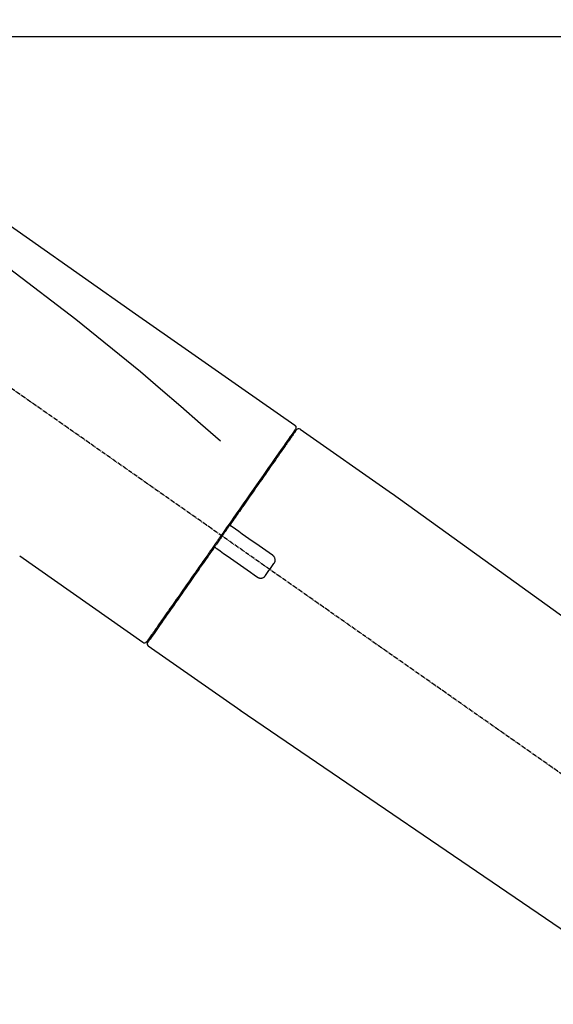
# Model space of a CAD drawing. Units: inches. Extents: x 0 to 26473, y -25 to 8845.
# Drawn here: x 19927 to 20019, y 2985 to 3155 of the extents above; entities that cross this region are included whole.
import ezdxf

# ---------------------------------------------------------------- set-up
doc = ezdxf.new("R2010")
doc.units = ezdxf.units.IN
doc.header["$MEASUREMENT"] = 0
doc.linetypes.add('CENTER2', pattern=[1.125, 0.75, -0.125, 0.125, -0.125])
doc.layers.get('DEFPOINTS').update_dxf_attribs({"color": 146})
doc.layers.add('150-機器', color=8, linetype='Continuous')
doc.layers.add('166-寸法B', color=11, linetype='Continuous')
doc.styles.add('KH001', font='txt')
doc.dimstyles.new('KH1xx030', dxfattribs={"dimscale": 30, "dimtxt": 2, "dimasz": 0.6, "dimexe": 0.3, "dimexo": 1.2, "dimgap": 0.5, "dimtad": 3, "dimdec": 1, "dimdsep": 46, "dimlunit": 6, "dimtxsty": 'KH001', "dimblk": 'DOT', "dimcen": 1, "dimdle": 1, "dimclrd": 256, "dimclre": 256, "dimclrt": 256, "dimadec": 0, "dimazin": 0, "dimtfac": 1, "dimtdec": 1, "dimtix": 1, "dimtmove": 2, "dimatfit": 3, "dimldrblk": 'CLOSEDBLANK', "dimfxl": 1, "dimtolj": 1, "dimtzin": 0, "dimlwd": -1, "dimlwe": -1, "dimarcsym": 0})

# ---------------------------------------------------------------- blocks, each defined once
blk = doc.blocks.new('F402_D')
at = {"layer": '150-機器', "color": 13, "linetype": 'CENTER2'}
blk.add_line((0.34, 36.17), (-286.53, 237.04), dxfattribs=at)
at = {"layer": '150-機器', "color": 13, "linetype": 'Continuous'}
for p, q in [((-174.17, 186.36), (-158.16, 175.15)), ((-176.27, 184.49), (-176.11, 184.37)), ((-158.24, 175.21), (-38.21, 88.74)), ((-201.42, 149.44), (-222.76, 164.37)), ((-199.28, 151.28), (-199.44, 151.4)), ((-184.47, 137.57), (-200.48, 148.78)), ((-83.81, 69.09), (-184.55, 137.62))]:
    blk.add_line(p, q, dxfattribs=at)
for points in [[(-248.64, 238.5), (-239.45, 232.07), (-230.25, 225.63), (-221.06, 219.2), (-211.87, 212.76), (-202.68, 206.32), (-193.49, 199.89), (-184.3, 193.45), (-175.11, 187.02)], [(-247.92, 231.16), (-236.19, 222.7), (-224.54, 214.15), (-213.06, 205.38), (-201.83, 196.3), (-198.34, 193.33), (-194.86, 190.34), (-191.41, 187.33), (-187.96, 184.3)], [(-175.11, 186.14), (-175.12, 186.13), (-175.13, 186.12), (-175.14, 186.11), (-175.14, 186.1), (-175.19, 186.03), (-175.23, 185.97), (-175.28, 185.9), (-175.32, 185.84), (-175.46, 185.64), (-175.6, 185.44), (-175.74, 185.25), (-175.88, 185.05), (-176.17, 184.63), (-176.47, 184.2), (-176.77, 183.78), (-177.06, 183.36), (-177.46, 182.79), (-177.86, 182.22), (-178.26, 181.65), (-178.65, 181.08), (-179.14, 180.39), (-179.63, 179.7), (-180.11, 179), (-180.6, 178.31), (-181.15, 177.52), (-181.71, 176.72), (-182.26, 175.93), (-182.82, 175.14), (-183.42, 174.28), (-184.02, 173.42), (-184.62, 172.56), (-185.23, 171.7), (-185.64, 171.1), (-186.06, 170.5), (-186.48, 169.91), (-186.9, 169.31), (-187.11, 169.01), (-187.32, 168.71), (-187.53, 168.41), (-187.74, 168.11)], [(-174.82, 186.21), (-174.82, 186.21), (-174.82, 186.21), (-174.82, 186.21), (-174.82, 186.21), (-174.82, 186.21), (-174.82, 186.21), (-174.82, 186.21), (-174.83, 186.2), (-174.83, 186.19), (-174.84, 186.19), (-174.84, 186.18), (-174.85, 186.17), (-174.94, 186.04), (-175.03, 185.91), (-175.13, 185.77), (-175.22, 185.64), (-175.3, 185.52), (-175.39, 185.4), (-175.48, 185.27), (-175.56, 185.15), (-175.61, 185.09), (-175.65, 185.03), (-175.69, 184.97), (-175.73, 184.91), (-175.84, 184.76), (-175.94, 184.61), (-176.05, 184.46), (-176.15, 184.31), (-176.21, 184.22), (-176.27, 184.13), (-176.34, 184.05), (-176.4, 183.96)], [(-175.06, 186.25), (-175.07, 186.23), (-175.09, 186.21), (-175.1, 186.19), (-175.12, 186.17), (-175.15, 186.11), (-175.18, 186.06), (-175.22, 186.01), (-175.26, 185.96)], [(-175.11, 187.02), (-175.1, 187.01), (-175.09, 187), (-175.08, 187), (-175.07, 186.99), (-175.05, 186.97), (-175.03, 186.96), (-175.01, 186.94), (-175, 186.92), (-174.97, 186.89), (-174.95, 186.86), (-174.94, 186.83), (-174.92, 186.79), (-174.91, 186.76), (-174.9, 186.72), (-174.89, 186.69), (-174.89, 186.65), (-174.89, 186.62), (-174.89, 186.6), (-174.89, 186.57), (-174.9, 186.55), (-174.9, 186.54), (-174.9, 186.53), (-174.9, 186.51), (-174.91, 186.5)], [(-174.91, 186.5), (-174.9, 186.5), (-174.9, 186.5), (-174.9, 186.5), (-174.89, 186.5), (-174.86, 186.48), (-174.89, 186.43), (-174.97, 186.35), (-175.06, 186.25)], [(-176.4, 183.96), (-176.49, 183.83), (-176.58, 183.7), (-176.67, 183.57), (-176.76, 183.43), (-176.99, 183.11), (-177.21, 182.8), (-177.44, 182.48), (-177.66, 182.16), (-177.92, 181.79), (-178.18, 181.42), (-178.44, 181.05), (-178.69, 180.68), (-178.99, 180.26), (-179.28, 179.85), (-179.57, 179.43), (-179.86, 179.01), (-180.18, 178.56), (-180.5, 178.11), (-180.81, 177.65), (-181.13, 177.2), (-181.48, 176.71), (-181.82, 176.22), (-182.16, 175.73), (-182.5, 175.24), (-182.86, 174.72), (-183.22, 174.21), (-183.58, 173.7), (-183.94, 173.18), (-184.13, 172.91), (-184.32, 172.64), (-184.51, 172.38), (-184.69, 172.11), (-184.88, 171.84), (-185.07, 171.57), (-185.26, 171.31), (-185.44, 171.04), (-185.63, 170.77), (-185.82, 170.5), (-186.02, 170.22), (-186.21, 169.95)], [(-186.21, 169.95), (-186.23, 169.92), (-186.25, 169.89), (-186.27, 169.86), (-186.29, 169.83), (-186.33, 169.77), (-186.37, 169.71), (-186.41, 169.66), (-186.45, 169.6), (-186.52, 169.51), (-186.58, 169.42), (-186.64, 169.33), (-186.7, 169.24), (-186.76, 169.16), (-186.82, 169.07), (-186.89, 168.98), (-186.95, 168.89), (-187.01, 168.8), (-187.07, 168.71), (-187.13, 168.63), (-187.2, 168.54), (-187.26, 168.45), (-187.32, 168.36), (-187.38, 168.27), (-187.44, 168.18), (-187.53, 168.06), (-187.61, 167.95), (-187.69, 167.83), (-187.78, 167.71), (-187.88, 167.56), (-187.98, 167.41), (-188.09, 167.27), (-188.19, 167.12), (-188.31, 166.94), (-188.44, 166.76), (-188.56, 166.59), (-188.69, 166.41), (-188.77, 166.29), (-188.85, 166.18), (-188.93, 166.06), (-189.01, 165.94), (-189.06, 165.88), (-189.1, 165.82), (-189.14, 165.76), (-189.18, 165.71)], [(-186.21, 169.95), (-186.22, 169.94), (-186.22, 169.93), (-186.23, 169.92), (-186.23, 169.91), (-186.24, 169.9), (-186.24, 169.9), (-186.24, 169.89), (-186.25, 169.88), (-186.25, 169.86), (-186.25, 169.85), (-186.26, 169.83), (-186.26, 169.82), (-186.26, 169.81), (-186.26, 169.81), (-186.26, 169.8), (-186.26, 169.8), (-186.26, 169.79), (-186.26, 169.78), (-186.26, 169.77), (-186.26, 169.76), (-186.26, 169.76), (-186.26, 169.75), (-186.26, 169.75), (-186.26, 169.74), (-186.26, 169.73), (-186.25, 169.71), (-186.25, 169.7), (-186.25, 169.68), (-186.24, 169.67), (-186.24, 169.67), (-186.23, 169.66), (-186.23, 169.65), (-186.22, 169.63), (-186.21, 169.61), (-186.2, 169.6), (-186.19, 169.58), (-186.18, 169.57), (-186.17, 169.57), (-186.17, 169.56), (-186.16, 169.55), (-186.15, 169.55), (-186.14, 169.54), (-186.14, 169.54), (-186.13, 169.53)], [(-185.97, 169.42), (-185.97, 169.42), (-185.97, 169.42), (-185.97, 169.42), (-185.97, 169.42), (-185.98, 169.43), (-185.98, 169.43), (-185.98, 169.43), (-185.99, 169.43), (-185.99, 169.44), (-186, 169.44), (-186, 169.44), (-186.01, 169.45), (-186.01, 169.45), (-186.02, 169.45), (-186.02, 169.46), (-186.03, 169.46), (-186.03, 169.47), (-186.04, 169.47), (-186.05, 169.47), (-186.05, 169.48), (-186.06, 169.48), (-186.06, 169.49), (-186.07, 169.49), (-186.08, 169.5), (-186.08, 169.5), (-186.09, 169.5), (-186.09, 169.51), (-186.1, 169.51), (-186.1, 169.51), (-186.11, 169.52), (-186.11, 169.52), (-186.11, 169.52), (-186.12, 169.52), (-186.12, 169.52), (-186.12, 169.53), (-186.12, 169.53), (-186.12, 169.53), (-186.12, 169.53), (-186.12, 169.53), (-186.13, 169.53), (-186.13, 169.53), (-186.13, 169.53), (-186.13, 169.53), (-186.13, 169.53)], [(-178.94, 164.5), (-179.53, 164.91), (-180.11, 165.32), (-180.7, 165.73), (-181.28, 166.14), (-181.87, 166.55), (-182.46, 166.96), (-183.04, 167.37), (-183.63, 167.78), (-184.21, 168.19), (-184.8, 168.6), (-185.38, 169.01), (-185.97, 169.42)], [(-187.86, 167.94), (-187.87, 167.93), (-187.88, 167.92), (-187.88, 167.9), (-187.89, 167.89), (-187.92, 167.86), (-187.94, 167.82), (-187.96, 167.79), (-187.99, 167.76), (-188.03, 167.7), (-188.07, 167.64), (-188.11, 167.58), (-188.15, 167.52), (-188.2, 167.45), (-188.26, 167.37), (-188.31, 167.29), (-188.36, 167.22), (-188.43, 167.12), (-188.5, 167.03), (-188.56, 166.93), (-188.63, 166.84), (-188.71, 166.72), (-188.79, 166.61), (-188.87, 166.5), (-188.95, 166.38), (-189.07, 166.21), (-189.19, 166.04), (-189.31, 165.87), (-189.43, 165.7), (-189.58, 165.48), (-189.73, 165.27), (-189.88, 165.05), (-190.03, 164.84), (-190.19, 164.61), (-190.35, 164.38), (-190.52, 164.14), (-190.68, 163.91), (-190.85, 163.67), (-191.02, 163.42), (-191.2, 163.17), (-191.37, 162.92), (-191.54, 162.68), (-191.72, 162.43), (-191.89, 162.18), (-192.07, 161.93), (-192.25, 161.67), (-192.44, 161.4), (-192.62, 161.14), (-192.8, 160.88), (-193.03, 160.56), (-193.25, 160.25), (-193.47, 159.93), (-193.69, 159.61), (-193.95, 159.24), (-194.21, 158.86), (-194.48, 158.48), (-194.74, 158.11), (-195.04, 157.69), (-195.33, 157.26), (-195.63, 156.84), (-195.92, 156.42), (-196.19, 156.04), (-196.46, 155.65), (-196.73, 155.27), (-197, 154.88), (-197.24, 154.54), (-197.48, 154.19), (-197.72, 153.85), (-197.96, 153.51), (-198.17, 153.21), (-198.38, 152.91), (-198.59, 152.62), (-198.8, 152.32), (-198.97, 152.07), (-199.14, 151.82), (-199.32, 151.57), (-199.49, 151.33), (-199.63, 151.13), (-199.77, 150.93), (-199.9, 150.74), (-200.04, 150.54), (-200.15, 150.38), (-200.26, 150.23), (-200.37, 150.07), (-200.48, 149.92), (-200.52, 149.85), (-200.56, 149.79), (-200.61, 149.72), (-200.69, 149.61), (-200.71, 149.59), (-200.72, 149.57), (-200.73, 149.55), (-200.73, 149.56), (-200.73, 149.56), (-200.73, 149.56), (-200.73, 149.56), (-200.73, 149.56)], [(-187.74, 168.11), (-187.75, 168.1), (-187.76, 168.09), (-187.77, 168.07), (-187.78, 168.06), (-187.79, 168.04), (-187.8, 168.03), (-187.81, 168.01), (-187.82, 168), (-187.83, 167.99), (-187.84, 167.97), (-187.85, 167.96), (-187.86, 167.94)], [(-189.18, 165.7), (-189.43, 165.34), (-189.69, 164.98), (-189.94, 164.62), (-190.19, 164.26), (-190.44, 163.9), (-190.69, 163.55), (-190.94, 163.19), (-191.19, 162.84), (-191.31, 162.66), (-191.43, 162.48), (-191.56, 162.31), (-191.68, 162.13), (-191.92, 161.79), (-192.16, 161.44), (-192.41, 161.1), (-192.65, 160.75), (-193, 160.25), (-193.35, 159.75), (-193.7, 159.25), (-194.05, 158.75), (-194.26, 158.45), (-194.47, 158.14), (-194.69, 157.84), (-194.9, 157.53), (-195.11, 157.23), (-195.33, 156.93), (-195.54, 156.62), (-195.75, 156.32), (-196.13, 155.78), (-196.5, 155.25), (-196.88, 154.71), (-197.25, 154.18), (-197.57, 153.73), (-197.88, 153.28), (-198.19, 152.83), (-198.51, 152.38), (-198.75, 152.03), (-199, 151.68), (-199.25, 151.33), (-199.49, 150.98), (-199.66, 150.73), (-199.83, 150.49), (-200, 150.25), (-200.17, 150), (-200.27, 149.87), (-200.36, 149.74), (-200.45, 149.61), (-200.54, 149.48), (-200.54, 149.47), (-200.55, 149.47), (-200.55, 149.46), (-200.56, 149.45), (-200.56, 149.45), (-200.56, 149.45), (-200.57, 149.44), (-200.57, 149.44), (-200.57, 149.44), (-200.56, 149.44), (-200.56, 149.45), (-200.56, 149.45)], [(-188.76, 165.77), (-188.76, 165.78), (-188.77, 165.78), (-188.77, 165.78), (-188.77, 165.78), (-188.78, 165.79), (-188.78, 165.79), (-188.79, 165.79), (-188.79, 165.79), (-188.8, 165.8), (-188.81, 165.8), (-188.82, 165.81), (-188.83, 165.81), (-188.83, 165.81), (-188.84, 165.81), (-188.84, 165.82), (-188.84, 165.82), (-188.85, 165.82), (-188.86, 165.82), (-188.87, 165.82), (-188.88, 165.83), (-188.89, 165.83), (-188.89, 165.83), (-188.9, 165.83), (-188.9, 165.83), (-188.91, 165.83), (-188.92, 165.83), (-188.93, 165.83), (-188.94, 165.83), (-188.95, 165.83), (-188.95, 165.83), (-188.96, 165.83), (-188.96, 165.83), (-188.99, 165.83), (-189.01, 165.83), (-189.03, 165.82), (-189.06, 165.82), (-189.08, 165.81), (-189.1, 165.8), (-189.11, 165.79), (-189.13, 165.77), (-189.14, 165.76), (-189.15, 165.74), (-189.17, 165.73), (-189.18, 165.71)], [(-188.76, 165.77), (-188.76, 165.77), (-188.76, 165.77), (-188.76, 165.77), (-188.76, 165.77), (-188.76, 165.77), (-188.75, 165.77), (-188.75, 165.77), (-188.75, 165.77), (-188.75, 165.77), (-188.75, 165.77), (-188.75, 165.77), (-188.75, 165.77), (-188.75, 165.76), (-188.74, 165.76), (-188.74, 165.76), (-188.74, 165.76), (-188.73, 165.75), (-188.72, 165.75), (-188.72, 165.74), (-188.71, 165.74), (-188.7, 165.73), (-188.7, 165.73), (-188.69, 165.72), (-188.68, 165.72), (-188.68, 165.72), (-188.67, 165.71), (-188.66, 165.71), (-188.66, 165.7), (-188.65, 165.7), (-188.65, 165.7), (-188.64, 165.69), (-188.64, 165.69), (-188.63, 165.68), (-188.63, 165.68), (-188.62, 165.68), (-188.62, 165.67), (-188.61, 165.67), (-188.61, 165.67), (-188.61, 165.67), (-188.6, 165.67), (-188.6, 165.66), (-188.6, 165.66), (-188.6, 165.66), (-188.6, 165.66)], [(-188.6, 165.66), (-188.01, 165.25), (-187.43, 164.84), (-186.84, 164.43), (-186.26, 164.02), (-185.67, 163.61), (-185.09, 163.2), (-184.5, 162.79), (-183.92, 162.38), (-183.33, 161.97), (-182.75, 161.56), (-182.16, 161.15), (-181.57, 160.74)], [(-178.7, 163.11), (-178.68, 163.14), (-178.66, 163.16), (-178.64, 163.19), (-178.62, 163.22), (-178.59, 163.27), (-178.56, 163.33), (-178.54, 163.39), (-178.52, 163.46), (-178.5, 163.56), (-178.49, 163.65), (-178.49, 163.75), (-178.51, 163.85), (-178.53, 163.95), (-178.56, 164.05), (-178.6, 164.14), (-178.65, 164.23), (-178.69, 164.28), (-178.73, 164.33), (-178.78, 164.38), (-178.83, 164.43), (-178.86, 164.45), (-178.89, 164.46), (-178.92, 164.48), (-178.94, 164.5)], [(-180.19, 160.99), (-180.06, 161.16), (-179.94, 161.34), (-179.81, 161.52), (-179.69, 161.69), (-179.57, 161.87), (-179.44, 162.05), (-179.32, 162.23), (-179.19, 162.4), (-179.07, 162.58), (-178.95, 162.76), (-178.82, 162.93), (-178.7, 163.11)], [(-181.57, 160.74), (-181.55, 160.72), (-181.52, 160.7), (-181.49, 160.68), (-181.47, 160.67), (-181.41, 160.63), (-181.35, 160.6), (-181.28, 160.58), (-181.22, 160.56), (-181.12, 160.54), (-181.02, 160.53), (-180.92, 160.54), (-180.82, 160.55), (-180.72, 160.58), (-180.62, 160.61), (-180.53, 160.65), (-180.45, 160.7), (-180.4, 160.74), (-180.35, 160.78), (-180.3, 160.83), (-180.26, 160.88), (-180.24, 160.91), (-180.22, 160.93), (-180.2, 160.96), (-180.19, 160.99)]]:
    blk.add_lwpolyline(points, dxfattribs=at)
for centre, start, end in [((-174.41, 185.92), 55.5475, 145), ((-201.14, 149.85), 234.9852, 325), ((-200.16, 149.16), 145, 235.2489)]:
    blk.add_arc(centre, 0.499, start, end, dxfattribs=at)
blk = doc.blocks.new('_Dot')
at = {"color": 0, "linetype": 'ByBlock', "lineweight": -2}
blk.add_line((-0.5, 0), (-1, 0), dxfattribs=at)
at = {"color": 0, "linetype": 'ByBlock', "const_width": 0.5}
blk.add_lwpolyline([(-0.25, 0, 1), (0.25, 0, 1)], format="xyb", close=True, dxfattribs=at)
blk = doc.blocks.new('*D878')
at = {"layer": '166-寸法B'}
for p, q in [((19569.31, 2931.11), (19569.31, 3161.11)), ((20219.31, 2931.11), (20219.31, 3161.11)), ((19587.31, 3152.11), (20201.31, 3152.11))]:
    blk.add_line(p, q, dxfattribs=at)
at = {"layer": 'DEFPOINTS', "color": 0}
for p in [(20219.31, 3152.11), (19569.31, 2895.11), (20219.31, 2895.11)]:
    blk.add_point(p, dxfattribs=at)
at = {"layer": '166-寸法B', "linetype": 'ByBlock', "xscale": 18, "yscale": 18, "zscale": 18, "rotation": 180}
blk.add_blockref('_Dot', (19569.31, 3152.11), dxfattribs=at)
at = {"layer": '166-寸法B', "linetype": 'ByBlock', "xscale": 18, "yscale": 18, "zscale": 18}
blk.add_blockref('_Dot', (20219.31, 3152.11), dxfattribs=at)
at = {"layer": '166-寸法B', "insert": (19894.31, 3197.11), "char_height": 60, "attachment_point": 5, "style": 'KH001'}
blk.add_mtext('\\A1;650', dxfattribs=at)
blk = doc.blocks.new('_ClosedBlank')
at = {"color": 0, "linetype": 'ByBlock', "lineweight": -2}
for p, q in [((-1, 0.1667), (0, 0)), ((-1, 0.1667), (-1, -0.1667)), ((0, 0), (-1, -0.1667))]:
    blk.add_line(p, q, dxfattribs=at)

msp = doc.modelspace()

# ---------------------------------------------------------------- block references
at = {"layer": '150-機器'}
msp.add_blockref('F402_D', (20149.31, 2897.81), dxfattribs=at)

# ---------------------------------------------------------------- dimensions: what is measured, and where the dimension line sits
at = {"layer": '166-寸法B'}
dim = msp.add_linear_dim(base=(20219.31, 3152.11), p1=(19569.31, 2895.11), p2=(20219.31, 2895.11), dimstyle='KH1xx030', dxfattribs=at)
dim.commit()
dim.dimension.update_dxf_attribs({"geometry": '*D878', "text_midpoint": (19894.31, 3197.11)})

doc.saveas('drawing.dxf')
